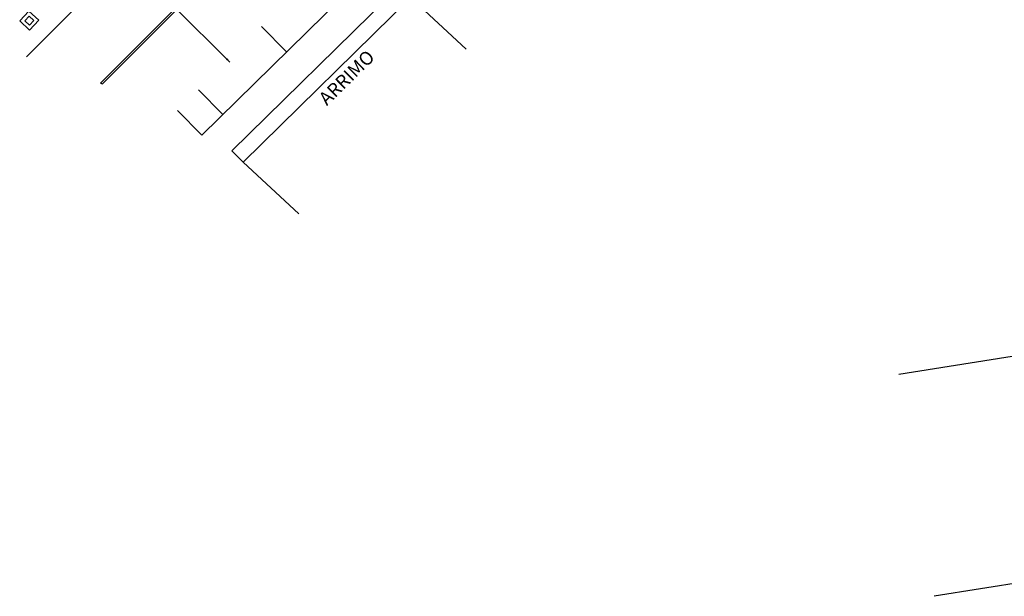
# Model space of a CAD drawing. Units: metres. Extents: x 182362 to 368615, y 1675904 to 3353636.
# Drawn here: x 182853 to 182907, y 1675911 to 1675943 of the extents above; entities that cross this region are included whole.
import ezdxf
from ezdxf.lldxf.tags import DXFTag

# ---------------------------------------------------------------- set-up
doc = ezdxf.new("R2010")
doc.units = ezdxf.units.M
doc.header["$LTSCALE"] = 4
doc.header["$MEASUREMENT"] = 0
doc.layers.get('0').update_dxf_attribs({"linetype": 'CONTINUOUS'})
doc.layers.get('DEFPOINTS').update_dxf_attribs({"linetype": 'CONTINUOUS'})
for name, color, linetype in [('CXE', 7, 'CONTINUOUS'), ('MF', 8, 'DASHED2'), ('MURO', 9, 'CONTINUOUS'), ('SINALIZAÇÃO', 7, 'CONTINUOUS')]:
    doc.layers.add(name, color=color, linetype=linetype)
doc.styles.add('L40', font='simplex.shx', dxfattribs={"height": 0.5})
doc.styles.add('R6', font='ROMANS.SHX', dxfattribs={"height": 0.75})
doc.styles.add('REGUA60', font='simplex.shx')
tags = doc.linetypes.add('DASHED2', pattern=[0.375, 0.25, -0.125]).pattern_tags.tags
tags[6:7] = [DXFTag(74, 4), DXFTag(75, 0), DXFTag(340, '0'), DXFTag(46, 1.0), DXFTag(50, 0.0), DXFTag(44, 0.0), DXFTag(45, 0.0)]
tags[4:5] = [DXFTag(74, 4), DXFTag(75, 0), DXFTag(340, '0'), DXFTag(46, 1.0), DXFTag(50, 0.0), DXFTag(44, 0.0), DXFTag(45, 0.0)]
doc.dimstyles.get("Standard").update_dxf_attribs({"dimscale": 0.1, "dimtxt": 4.572, "dimasz": 4.572, "dimexe": 4.572, "dimexo": 1.5875, "dimgap": 2.286, "dimtad": 0, "dimtih": 1, "dimtoh": 1, "dimdec": 4, "dimzin": 0, "dimdsep": 46, "dimtxsty": 'L40', "dimcen": 2.286, "dimadec": 0, "dimazin": 0, "dimtfac": 1, "dimtdec": 4, "dimtofl": 0, "dimtmove": 0, "dimatfit": 3, "dimfxl": 0, "dimtolj": 1, "dimtzin": 0, "dimarcsym": 0})

# ---------------------------------------------------------------- blocks, each defined once
blk = doc.blocks.new('CXE')
for points in [[(0.00075, -0.00075), (0.00075, 0.00075), (-0.00075, 0.00075), (-0.00075, -0.00075)], [(0.00035, -0.00035), (0.00035, 0.00035), (-0.00035, 0.00035), (-0.00035, -0.00035)]]:
    blk.add_lwpolyline(points, close=True)
blk = doc.blocks.new('COTAPT')
at = {"color": 0, "linetype": 'ByBlock'}
blk.add_line((0, 0), (200, 0), dxfattribs=at)
at = {"color": 6, "linetype": 'ByBlock'}
blk.add_lwpolyline([(-20, 20), (20, 20), (20, -20), (-20, -20)], close=True, dxfattribs=at)
blk = doc.blocks.new('*D188')
at = {"layer": 'DEFPOINTS', "color": 0}
for p in [(182861.212, 1675943.268), (182864.043, 1675940.443), (182864.043, 1675940.443)]:
    blk.add_point(p, dxfattribs=at)
at = {"layer": 'SINALIZAÇÃO', "color": 0}
blk.add_line((182861.212, 1675943.267), (182864.042, 1675940.443), dxfattribs=at)
at = {"layer": 'SINALIZAÇÃO', "color": 0, "xscale": 0.001, "yscale": 0.001, "zscale": 0.001}
for p, rotation in [((182861.212, 1675943.268), 135.0604388917887), ((182864.043, 1675940.443), 315.0604388917886)]:
    blk.add_blockref('COTAPT', p, dxfattribs=dict(at, rotation=rotation))
at = {"layer": 'SINALIZAÇÃO', "color": 18, "insert": (182864.237, 1675943.457), "char_height": 0.08, "attachment_point": 5, "rotation": 45, "style": 'REGUA60'}
blk.add_mtext('\\A1;4.00m', dxfattribs=at)

msp = doc.modelspace()

# ---------------------------------------------------------------- linework, layer by layer
at = {"layer": 'MF'}
for p, q in [((182852.891, 1675940.593), (182896.366, 1675984.159)), ((182881.528, 1675954.815), (182862.637, 1675936.229)), ((182865.957, 1675942.27), (182867.344, 1675940.86)), ((182862.439, 1675938.756), (182863.8, 1675937.373)), ((182861.285, 1675937.603), (182862.637, 1675936.229))]:
    msp.add_line(p, q, dxfattribs=at)
at = {"layer": 'MURO'}
for p, q in [((182864.308, 1675935.359), (182882.788, 1675953.541)), ((182864.925, 1675934.731), (182883.472, 1675952.979)), ((182877.337, 1675941.022), (182874.231, 1675943.904)), ((182864.925, 1675934.731), (182864.308, 1675935.359)), ((182868.031, 1675931.849), (182864.925, 1675934.731)), ((182911.256, 1675924.487), (182901.38, 1675922.918)), ((182913.218, 1675912.142), (182903.342, 1675910.573))]:
    msp.add_line(p, q, dxfattribs=at)
at = {"layer": 'SINALIZAÇÃO'}
for p, q in [((182857.39, 1675939.509), (182863.078, 1675945.221)), ((182857.461, 1675939.439), (182863.148, 1675945.15)), ((182857.008, 1675939.127), (182857.39, 1675939.509)), ((182857.113, 1675939.09), (182857.461, 1675939.439)), ((182857.008, 1675939.127), (182857.113, 1675939.09))]:
    msp.add_line(p, q, dxfattribs=at)

# ---------------------------------------------------------------- block references
at = {"layer": 'CXE', "xscale": 499.9999999999334, "yscale": 500, "zscale": 500, "rotation": 46.83483574140399}
msp.add_blockref('CXE', (182853.037, 1675942.606), dxfattribs=at)

# ---------------------------------------------------------------- texts
at = {"layer": 'MURO', "style": 'R6'}
msp.add_text('ARRIMO', height=0.75, rotation=44.4614, dxfattribs=at).set_placement((182869.587, 1675937.835))

# ---------------------------------------------------------------- dimensions: what is measured, and where the dimension line sits
at = {"layer": 'SINALIZAÇÃO'}
dim = msp.add_linear_dim(base=(182864.043, 1675940.443), p1=(182861.212, 1675943.268), p2=(182864.043, 1675940.443), angle=315.0604, dimstyle='Standard', override={"dimtxt": 0.8, "dimasz": 0.01, "dimexe": 2, "dimexo": 3, "dimgap": 0.98, "dimtad": 1, "dimdec": 2, "dimrnd": 0.005, "dimzin": 1, "dimpost": 'm', "dimtxsty": 'REGUA60', "dimblk": 'COTAPT', "dimcen": 4, "dimdle": 4, "dimse1": 1, "dimse2": 1, "dimclrt": 18, "dimaunit": 1, "dimtdec": 2, "dimtmove": 2}, dxfattribs=at)
dim.commit()
dim.dimension.update_dxf_attribs({"geometry": '*D188', "text_midpoint": (182864.237, 1675943.457), "dimtype": 161, "text_rotation": 45})

doc.saveas('drawing.dxf')
